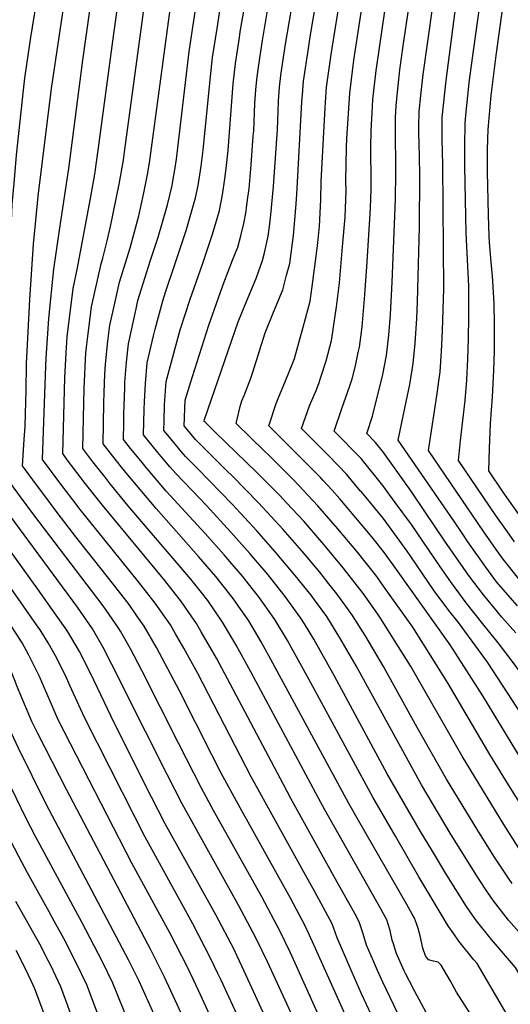
# Model space of a CAD drawing. Units: inches. Extents: x 2503412 to 2508775, y 1480749 to 1486186.
# Drawn here: x 2506990 to 2507250, y 1481203 to 1481724 of the extents above; entities that cross this region are included whole.
import ezdxf

# ---------------------------------------------------------------- set-up
doc = ezdxf.new("R2010")
doc.units = ezdxf.units.IN
doc.header["$MEASUREMENT"] = 0
doc.layers.add('tile_2729_32_contour_10ft', color=104, linetype='Continuous')

msp = doc.modelspace()

# ---------------------------------------------------------------- linework, layer by layer
at = {"layer": 'tile_2729_32_contour_10ft'}
for points, elevation in [([(2507024.22, 1481479.23), (2507022.56, 1481481.35), (2507015.28, 1481491.06), (2507012.83, 1481494.36), (2507013.94, 1481534.32), (2507014.63, 1481547.69), (2507015.24, 1481556.06), (2507018.29, 1481581.73), (2507020.65, 1481592.62), (2507027.83, 1481631.25), (2507029.77, 1481642.3), (2507031.76, 1481656.18), (2507039.27, 1481712.6), (2507043.06, 1481739.58), (2507044.96, 1481751.86), (2507047.47, 1481763.8), (2507050.01, 1481774.13), (2507052.89, 1481786.08), (2507054.08, 1481794.26), (2507054.92, 1481800), (2507056.73, 1481804.37), (2507059.71, 1481811.51), (2507072.03, 1481840.63), (2507084.18, 1481870.46)], 8290), ([(2507012.98, 1481476.62), (2507012.88, 1481476.76), (2507002.2, 1481491.11), (2507003.92, 1481540.69), (2507004.14, 1481544.82), (2507005.56, 1481565.75), (2507008.12, 1481591.9), (2507011.06, 1481612.54), (2507016.04, 1481645.23), (2507023.48, 1481702.56), (2507027.27, 1481728.8), (2507030.36, 1481748.93), (2507031.64, 1481755.4), (2507032.78, 1481760.85), (2507035.72, 1481772.88), (2507037.42, 1481779.3), (2507040.42, 1481791.21), (2507041.26, 1481797.03), (2507043.01, 1481801.31), (2507060.79, 1481844.55), (2507064.27, 1481853.5), (2507068.79, 1481865.3)], 8280), ([(2507001.79, 1481474.01), (2507000.02, 1481476.39), (2506991.58, 1481487.85), (2506992.48, 1481501.83), (2506992.94, 1481508.65), (2506993.18, 1481515.46), (2506993.48, 1481527.53), (2506993.77, 1481541.99), (2506994.07, 1481548.51), (2506995.46, 1481575.84), (2506997.31, 1481605.1), (2506998.56, 1481617.78), (2506999.92, 1481630.59), (2507006.88, 1481687.58), (2507014.99, 1481742.09), (2507016.39, 1481749.82), (2507018.01, 1481758.04), (2507018.85, 1481762.06), (2507021.78, 1481773.95), (2507027.06, 1481794.14), (2507038.75, 1481823.63), (2507049.66, 1481850.45), (2507052.66, 1481858.65), (2507053.18, 1481860.08)], 8270), ([(2506990.58, 1481471.41), (2506987.16, 1481476.04), (2506980.96, 1481484.59), (2506981.4, 1481491.46), (2506982.17, 1481502.94), (2506982.93, 1481514.44), (2506983.94, 1481548.33), (2506984.44, 1481567.62), (2506984.91, 1481595.1), (2506986.14, 1481626.24), (2506987.29, 1481639.43), (2506988.45, 1481652.31), (2506992.15, 1481686.69), (2506992.86, 1481693.13), (2506995.78, 1481713.53), (2506997.88, 1481726.6), (2507003.85, 1481759.12), (2507006.45, 1481771.26), (2507009.37, 1481783.16), (2507011.46, 1481791.48), (2507013.13, 1481795.07), (2507018.66, 1481807.21), (2507037.16, 1481854.71)], 8260), ([(2507115.48, 1481484.23), (2507093.62, 1481505.45), (2507088.12, 1481510.85), (2507087.71, 1481511.34), (2507087.75, 1481512.27), (2507105.67, 1481563.97), (2507109.09, 1481572.72), (2507114.08, 1481584.5), (2507115.26, 1481587.48), (2507118.56, 1481596.54), (2507119.56, 1481600.57), (2507121.51, 1481609.4), (2507122.26, 1481614.46), (2507122.92, 1481620.61), (2507124.27, 1481635.73), (2507125.42, 1481650.78), (2507126.4, 1481665.79), (2507126.9, 1481680.67), (2507127.08, 1481683.78), (2507127.47, 1481688.2), (2507128.13, 1481694.53), (2507128.68, 1481698.25), (2507130.62, 1481710.97), (2507149.3, 1481820.53)], 8360), ([(2507132.14, 1481483.15), (2507121.97, 1481493.31), (2507119.41, 1481495.78), (2507104.53, 1481510.26), (2507106.73, 1481519.17), (2507107.63, 1481522.3), (2507108.8, 1481525.11), (2507112.32, 1481534.22), (2507113.24, 1481536.83), (2507119.96, 1481558.19), (2507124.37, 1481569.25), (2507129.16, 1481581.06), (2507131.22, 1481588.67), (2507132.88, 1481594.85), (2507134.87, 1481609.84), (2507136.12, 1481624.25), (2507136.72, 1481631.41), (2507139.37, 1481680.58), (2507139.58, 1481684.16), (2507140.22, 1481691.38), (2507142.75, 1481708.78), (2507143.74, 1481714.92), (2507156.81, 1481792.13)], 8370), ([(2507149.26, 1481481.43), (2507142.54, 1481488.42), (2507121.82, 1481508.91), (2507125.79, 1481520.88), (2507126.83, 1481523.39), (2507130.66, 1481532.79), (2507134.55, 1481542.37), (2507135.37, 1481544.7), (2507139.92, 1481561.19), (2507143.66, 1481574.95), (2507144.8, 1481582.77), (2507146.9, 1481598.81), (2507147.73, 1481605.8), (2507148.6, 1481614.71), (2507149.37, 1481628.64), (2507149.58, 1481638.3), (2507151.68, 1481677.38), (2507151.86, 1481680.17), (2507152.39, 1481688.21), (2507154.79, 1481705.64), (2507155.29, 1481708.89), (2507166.1, 1481775.76)], 8380), ([(2507170.37, 1481474.46), (2507162.94, 1481483.33), (2507153.51, 1481493.12), (2507150.06, 1481496.66), (2507139.12, 1481507.56), (2507143.28, 1481519.52), (2507146.89, 1481527.66), (2507148.32, 1481531.41), (2507149.4, 1481534.83), (2507152.09, 1481543.4), (2507154.95, 1481554.1), (2507155.18, 1481555.21), (2507157.56, 1481572.01), (2507159.15, 1481584.71), (2507160.86, 1481603.77), (2507162.19, 1481619.54), (2507162.66, 1481633.36), (2507162.61, 1481638.51), (2507162.88, 1481656.35), (2507163.11, 1481661.15), (2507163.59, 1481669.1), (2507164.62, 1481685.03), (2507166.82, 1481702.51), (2507177.36, 1481771.63)], 8390), ([(2507188.7, 1481468.4), (2507182.16, 1481477.39), (2507170.58, 1481491.71), (2507156.42, 1481506.2), (2507160.43, 1481518.18), (2507164.69, 1481530.13), (2507165.88, 1481533.92), (2507167.63, 1481540.68), (2507169.13, 1481547.89), (2507169.71, 1481550.72), (2507170.43, 1481555.87), (2507171.12, 1481561.41), (2507172.64, 1481578.28), (2507173.92, 1481595.81), (2507175.59, 1481624.3), (2507175.88, 1481634.45), (2507175.96, 1481638.08), (2507175.8, 1481656.41), (2507175.93, 1481665.37), (2507176.4, 1481674.7), (2507176.87, 1481681.84), (2507178.58, 1481697.05), (2507178.87, 1481699.37), (2507189.02, 1481768.68)], 8400), ([(2507235.57, 1481452.92), (2507206.24, 1481495.98), (2507210.25, 1481522.58), (2507211.07, 1481527.26), (2507211.79, 1481532.57), (2507212.36, 1481537.54), (2507213.14, 1481548.42), (2507213.7, 1481559.38), (2507214.29, 1481581.51), (2507213.8, 1481647.08), (2507213.43, 1481661), (2507213.51, 1481672.3), (2507214.13, 1481678.69), (2507215.56, 1481691.89), (2507225.53, 1481768.03)], 8430), ([(2507057.02, 1481486.86), (2507054.07, 1481490.41), (2507048.64, 1481497.06), (2507044.91, 1481501.79), (2507045.11, 1481510.57), (2507045.23, 1481515.39), (2507045.62, 1481529.01), (2507045.74, 1481532.1), (2507046.58, 1481542.76), (2507047.64, 1481552.37), (2507051.68, 1481570.99), (2507052.63, 1481575.3), (2507059.23, 1481596.62), (2507063.39, 1481608.86), (2507068.3, 1481626), (2507070.64, 1481636.19), (2507071.28, 1481639.5), (2507072.19, 1481644.54), (2507072.99, 1481650.17), (2507073.37, 1481653.09), (2507079.7, 1481707.14), (2507085.88, 1481748.18)], 8320), ([(2507204.74, 1481463.1), (2507197.09, 1481474.43), (2507182.04, 1481495.49), (2507178.29, 1481500.17), (2507173.72, 1481504.85), (2507176.59, 1481514.15), (2507179.69, 1481526.28), (2507181.38, 1481533.11), (2507182.11, 1481536.21), (2507184.03, 1481546.29), (2507185.25, 1481557.04), (2507186.18, 1481567.88), (2507187.1, 1481585.08), (2507188.82, 1481628.99), (2507189.08, 1481642.74), (2507188.74, 1481667.43), (2507188.85, 1481672.13), (2507189.12, 1481678.65), (2507190.24, 1481689.07), (2507191.17, 1481697.41), (2507192.86, 1481710.08), (2507198.91, 1481750.64)], 8410), ([(2507219.93, 1481458.09), (2507190.31, 1481501.38), (2507192.12, 1481510.79), (2507194.5, 1481521.7), (2507196.35, 1481530.89), (2507198.23, 1481541.91), (2507199.21, 1481552.73), (2507200.1, 1481565.76), (2507200.53, 1481574.58), (2507201.42, 1481614.4), (2507201.77, 1481641.42), (2507201.59, 1481652.01), (2507201.18, 1481664.19), (2507201.21, 1481667.31), (2507201.33, 1481675.47), (2507202.23, 1481683.92), (2507203.44, 1481695.05), (2507211.01, 1481748.87)], 8420), ([(2507035.25, 1481481.8), (2507028.8, 1481489.98), (2507023.5, 1481497.01), (2507024.25, 1481528.95), (2507025.07, 1481547.66), (2507025.41, 1481550.63), (2507026.08, 1481556.21), (2507028.06, 1481571.96), (2507033.18, 1481594.75), (2507034.08, 1481597.73), (2507036.33, 1481607.02), (2507038.15, 1481614.54), (2507042.74, 1481636.91), (2507044.95, 1481649.71), (2507045.73, 1481655.3), (2507057.54, 1481742.49)], 8300), ([(2507046.25, 1481484.35), (2507043.21, 1481487.99), (2507034.21, 1481499.4), (2507034.64, 1481521.03), (2507034.78, 1481526.6), (2507035.17, 1481536.37), (2507035.41, 1481541.69), (2507036.77, 1481553.74), (2507037.79, 1481562.22), (2507039.32, 1481569.18), (2507042.94, 1481584.99), (2507048.44, 1481603.18), (2507053.14, 1481620.24), (2507055.6, 1481631.49), (2507057.93, 1481642.88), (2507058.97, 1481649.41), (2507071.85, 1481745.36)], 8310), ([(2507256.83, 1481458.11), (2507245.79, 1481473.92), (2507238.12, 1481485.18), (2507238.46, 1481496.95), (2507239.09, 1481510.31), (2507240.03, 1481524.3), (2507240.86, 1481538.24), (2507241.13, 1481548.51), (2507241.16, 1481562.57), (2507241.05, 1481573.81), (2507240.28, 1481585.61), (2507240.09, 1481588.16), (2507239.25, 1481597.5), (2507238.51, 1481606.18), (2507238.37, 1481609.26), (2507237.92, 1481620.69), (2507237.42, 1481643.44), (2507237.43, 1481654.75), (2507237.63, 1481660.98), (2507237.82, 1481665.96), (2507239.39, 1481683.88), (2507242.08, 1481705.12), (2507247.29, 1481743.58)], 8450), ([(2507069.74, 1481487.18), (2507064.92, 1481492.83), (2507063.22, 1481494.86), (2507055.61, 1481504.17), (2507055.95, 1481517.79), (2507056.07, 1481521.77), (2507056.6, 1481531.46), (2507057.58, 1481542.43), (2507060.83, 1481556.67), (2507061.77, 1481560.16), (2507065.81, 1481575.2), (2507067.37, 1481580.32), (2507072.03, 1481593.79), (2507078.19, 1481612.38), (2507083.06, 1481629.65), (2507084.39, 1481636.19), (2507085.77, 1481644.25), (2507086.1, 1481646.38), (2507087.17, 1481654.99), (2507090.84, 1481692.12), (2507092.05, 1481703.92), (2507094.43, 1481719.29), (2507096.89, 1481734.63)], 8330), ([(2507084.21, 1481486.25), (2507077.86, 1481492.75), (2507075.73, 1481495.25), (2507068.41, 1481504), (2507066.31, 1481506.56), (2507066.43, 1481511.41), (2507066.72, 1481520.19), (2507067.5, 1481532.51), (2507075, 1481559.74), (2507080.17, 1481575.97), (2507086.68, 1481594.58), (2507092.11, 1481610.47), (2507094.5, 1481618.78), (2507095.71, 1481622.99), (2507097.25, 1481631.34), (2507098.63, 1481639.79), (2507098.97, 1481642.45), (2507099.7, 1481648.39), (2507100.36, 1481654.89), (2507103, 1481690.05), (2507104.15, 1481700.77), (2507106.26, 1481714.54), (2507106.74, 1481717.53), (2507109.09, 1481731.45)], 8340), ([(2507251.78, 1481447.56), (2507248.88, 1481451.58), (2507241.9, 1481461.56), (2507222.18, 1481490.58), (2507223.21, 1481501.25), (2507225.57, 1481522.47), (2507226.49, 1481533.17), (2507226.5, 1481533.27), (2507227.05, 1481544.22), (2507227.44, 1481555.31), (2507227.63, 1481566.46), (2507227.68, 1481577.66), (2507227.52, 1481582.88), (2507226.11, 1481610.95), (2507225.53, 1481646.54), (2507225.52, 1481657.33), (2507225.67, 1481669.13), (2507226.05, 1481673.47), (2507227.56, 1481688.77), (2507227.83, 1481690.82), (2507230.3, 1481708.79), (2507233.45, 1481731.48)], 8440), ([(2507099.61, 1481485.25), (2507095.83, 1481488.97), (2507082.99, 1481501.8), (2507077.01, 1481508.95), (2507077.51, 1481522.51), (2507081.5, 1481535.16), (2507090.16, 1481562.32), (2507095.16, 1481576.77), (2507097.96, 1481584.75), (2507102.68, 1481596.72), (2507105.36, 1481603.5), (2507107.07, 1481609.57), (2507108.69, 1481616.15), (2507109.77, 1481622.51), (2507110.07, 1481624.59), (2507110.78, 1481629.83), (2507111.39, 1481634.52), (2507112.43, 1481647.21), (2507113.64, 1481662.28), (2507113.85, 1481665.19), (2507114.45, 1481679.66), (2507114.97, 1481686.94), (2507115.55, 1481692.32), (2507116.13, 1481697.65), (2507117.59, 1481707.2), (2507118.48, 1481713.02), (2507121.21, 1481728.89)], 8350), ([(2507188.76, 1481291.74), (2507176.85, 1481312.35), (2507144.08, 1481372.86), (2507131.67, 1481395.33), (2507125.02, 1481406.54), (2507116.83, 1481417.95), (2507107.93, 1481429.32), (2507101.18, 1481437.25), (2507098.23, 1481440.62), (2507088.15, 1481451.91), (2507067.51, 1481474.49), (2507058.01, 1481485.66), (2507057.02, 1481486.86)], 8320), ([(2507208.34, 1481283.81), (2507202.11, 1481294.28), (2507184.42, 1481324.78), (2507156.56, 1481376.39), (2507145.55, 1481396.05), (2507140.73, 1481404.11), (2507138.81, 1481407.26), (2507130.45, 1481418.66), (2507121.44, 1481430.03), (2507111.86, 1481441.35), (2507101.76, 1481452.63), (2507088.86, 1481466.84), (2507085.34, 1481470.46), (2507072.72, 1481483.69), (2507069.74, 1481487.18)], 8330), ([(2507228.84, 1481275.52), (2507217.69, 1481293.43), (2507202.56, 1481318.92), (2507168.02, 1481381.9), (2507159.37, 1481396.77), (2507152.49, 1481407.97), (2507145.91, 1481416.96), (2507144.15, 1481419.37), (2507135.79, 1481429.71), (2507125.41, 1481442.17), (2507115.47, 1481453.37), (2507102.46, 1481467.57), (2507084.21, 1481486.25)], 8340), ([(2507149.31, 1481309.62), (2507112.28, 1481378.73), (2507104.5, 1481392.88), (2507103.28, 1481395.05), (2507097.38, 1481405.1), (2507089.54, 1481416.51), (2507086.2, 1481420.83), (2507080.65, 1481427.86), (2507047.36, 1481466.88), (2507038, 1481478.3), (2507035.25, 1481481.8)], 8300), ([(2507169.31, 1481300.02), (2507164.14, 1481309.03), (2507124.02, 1481383.38), (2507117.81, 1481394.61), (2507111.21, 1481405.82), (2507104.6, 1481415.3), (2507102.97, 1481417.58), (2507093.89, 1481429.26), (2507084.61, 1481439.89), (2507062.25, 1481465.23), (2507046.25, 1481484.35)], 8310), ([(2507250.55, 1481266.73), (2507249.72, 1481267.81), (2507249.64, 1481267.92), (2507240.81, 1481281.23), (2507232.31, 1481294.78), (2507215.84, 1481322), (2507200.33, 1481349.31), (2507182.54, 1481381.59), (2507173.15, 1481397.48), (2507166.05, 1481408.67), (2507163.44, 1481412.34), (2507157.77, 1481420.08), (2507153.62, 1481425.41), (2507148.75, 1481431.45), (2507139.31, 1481442.8), (2507129.41, 1481454.11), (2507116.34, 1481468.31), (2507102.45, 1481482.46), (2507099.61, 1481485.25)], 8350), ([(2507276.4, 1481256.62), (2507274.54, 1481259.01), (2507271.11, 1481262.88), (2507262.59, 1481273.81), (2507260.6, 1481276.46), (2507254.08, 1481285.35), (2507246.02, 1481297.96), (2507224.01, 1481334.19), (2507196.72, 1481381.85), (2507190.39, 1481392.06), (2507180.83, 1481407.24), (2507179.48, 1481409.37), (2507171.89, 1481420.04), (2507161.23, 1481433.76), (2507150.85, 1481446.22), (2507140.26, 1481458.46), (2507131.23, 1481468.23), (2507127.63, 1481472.06), (2507117.11, 1481482.65), (2507115.48, 1481484.23)], 8360), ([(2507293.5, 1481251.6), (2507292.62, 1481253.1), (2507285.09, 1481266.33), (2507283.37, 1481268.6), (2507258.59, 1481303.06), (2507251.3, 1481314.71), (2507247.18, 1481321.32), (2507238.78, 1481334.94), (2507216.67, 1481372.5), (2507197.94, 1481402.37), (2507182.53, 1481424.19), (2507178.88, 1481429.27), (2507168.78, 1481442.04), (2507158.35, 1481454.44), (2507147.77, 1481466.7), (2507135.07, 1481480.22), (2507132.14, 1481483.15)], 8370), ([(2507308.86, 1481247.08), (2507305.35, 1481253.04), (2507298.64, 1481264.92), (2507295.91, 1481269.7), (2507288.62, 1481282.45), (2507282.25, 1481292.49), (2507275.9, 1481302.04), (2507272.09, 1481307.31), (2507263.05, 1481320.57), (2507253.5, 1481335.61), (2507246.9, 1481346.3), (2507234.99, 1481366.01), (2507217.74, 1481393.1), (2507187.5, 1481435.49), (2507182.41, 1481442.51), (2507176.24, 1481450.22), (2507159.37, 1481470.32), (2507155.34, 1481475), (2507150.6, 1481480.03), (2507149.26, 1481481.43)], 8380), ([(2507109.65, 1481328.61), (2507084.25, 1481377.83), (2507076.89, 1481391.21), (2507072.48, 1481398.94), (2507069.76, 1481403.67), (2507061.76, 1481415.06), (2507052.88, 1481426.41), (2507022.15, 1481464.62), (2507014.83, 1481474.15), (2507012.98, 1481476.62)], 8280), ([(2507129.54, 1481319.1), (2507101.45, 1481372.4), (2507094.13, 1481385.96), (2507086.14, 1481399.92), (2507083.57, 1481404.38), (2507078.03, 1481412.5), (2507075.72, 1481415.78), (2507066.79, 1481427.13), (2507033.86, 1481466.96), (2507024.22, 1481479.23)], 8290), ([(2507074.11, 1481341.06), (2507054.65, 1481379.44), (2507048.72, 1481390.85), (2507043.35, 1481400.26), (2507042.22, 1481402.23), (2507034.17, 1481413.62), (2506997.58, 1481461.92), (2506990.58, 1481471.41)], 8260), ([(2507091.73, 1481334.89), (2507074.64, 1481368.72), (2507062.48, 1481391.57), (2507055.97, 1481402.95), (2507052.11, 1481408.44), (2507047.94, 1481414.34), (2507039.22, 1481425.69), (2507019.74, 1481450.27), (2507010.46, 1481462.38), (2507001.79, 1481474.01)], 8270), ([(2507323.92, 1481242.65), (2507322.07, 1481245.56), (2507316.36, 1481255.19), (2507311.98, 1481262.79), (2507297.06, 1481288.89), (2507292.22, 1481298.88), (2507286.1, 1481309.12), (2507247.98, 1481367.73), (2507237.43, 1481383.89), (2507232.76, 1481390.33), (2507222.05, 1481404.81), (2507217.04, 1481411.19), (2507209.28, 1481421.67), (2507197.01, 1481439.82), (2507194.98, 1481442.62), (2507182.28, 1481460.05), (2507170.77, 1481473.99), (2507170.37, 1481474.46)], 8390), ([(2507039.42, 1481353.21), (2507038.45, 1481355.15), (2507027.46, 1481378.03), (2507021.66, 1481389.44), (2507017.65, 1481396.36), (2507014.99, 1481400.82), (2507009.4, 1481408.82), (2506999.68, 1481422.54), (2506972.91, 1481459.52), (2506968.15, 1481466.19)], 8240), ([(2507056.56, 1481347.21), (2507038.87, 1481382.57), (2507034.21, 1481391.65), (2507028.55, 1481401.52), (2507020.58, 1481412.92), (2506979.41, 1481468.81)], 8250), ([(2507341.45, 1481237.5), (2507335.54, 1481244.12), (2507326.39, 1481258.56), (2507325.24, 1481260.38), (2507315.18, 1481277.73), (2507306.85, 1481292.18), (2507300.36, 1481305.37), (2507295.95, 1481315.9), (2507289.85, 1481326.27), (2507273.26, 1481351.96), (2507267.55, 1481360.64), (2507257.94, 1481374.29), (2507250.56, 1481384.43), (2507243.03, 1481394.08), (2507234.37, 1481405.08), (2507226.18, 1481415.36), (2507218.37, 1481425.81), (2507212.28, 1481434.65), (2507197.22, 1481456.68), (2507188.7, 1481468.4)], 8400), ([(2507005.64, 1481364.43), (2507005.46, 1481364.84), (2507002.65, 1481371.35), (2507000.52, 1481376.37), (2506994.99, 1481387.55), (2506991.44, 1481394.15), (2506984.43, 1481405.01), (2506977.94, 1481414.95), (2506961.41, 1481439.4), (2506956.58, 1481446.33), (2506945.73, 1481460.98)], 8220), ([(2507022.24, 1481359.23), (2507016.75, 1481371.24), (2507014.07, 1481377.26), (2507009.02, 1481387.29), (2507005.12, 1481394.06), (2507001.51, 1481400.12), (2507000.94, 1481400.93), (2507000.28, 1481401.84), (2506956.97, 1481463.59)], 8230), ([(2507252.52, 1481399.33), (2507245.09, 1481407.75), (2507242.67, 1481410.45), (2507235.3, 1481419.51), (2507227.39, 1481429.92), (2507214.94, 1481447.99), (2507204.74, 1481463.1)], 8410), ([(2506990.34, 1481367.14), (2506988.53, 1481371.41), (2506987.62, 1481373.89), (2506986.86, 1481375.93), (2506984.86, 1481380.79), (2506981.78, 1481387.48), (2506979.3, 1481391.52), (2506974.91, 1481398.44), (2506960.97, 1481420.22), (2506953.89, 1481431.1), (2506947.32, 1481440.38), (2506940.55, 1481449.6), (2506934.25, 1481458.31)], 8210), ([(2507253.35, 1481413.72), (2507244.51, 1481423.71), (2507242.31, 1481426.47), (2507236.53, 1481434.09), (2507227.09, 1481447.64), (2507224.01, 1481452.12), (2507219.93, 1481458.09)], 8420), ([(2507254.02, 1481428.04), (2507245.82, 1481438.32), (2507242.03, 1481443.57), (2507237.61, 1481449.93), (2507235.57, 1481452.92)], 8430), ([(2507075.73, 1481095.87), (2507052.9, 1481144.94), (2507044.16, 1481164.69), (2507042.03, 1481169.65), (2507039.18, 1481176.27), (2507032.81, 1481193.54), (2507031.28, 1481198.12), (2507025.53, 1481213), (2507020.14, 1481224.28), (2507017.36, 1481229.82), (2507014.24, 1481236.03), (2507008.29, 1481246.85), (2507005.6, 1481251.75), (2506994.28, 1481272.27), (2506989.62, 1481280.98), (2506982.71, 1481294.27), (2506979.84, 1481300.25), (2506969.25, 1481323.16), (2506963.37, 1481338.3), (2506957.75, 1481352.93), (2506955.19, 1481360.32), (2506952.4, 1481367.2), (2506948.41, 1481374.56)], 8180), ([(2507096.92, 1481084.9), (2507073.08, 1481136.17), (2507053.35, 1481179.86), (2507048.31, 1481191.35), (2507045.38, 1481199.16), (2507039.31, 1481214.02), (2507033.8, 1481225.29), (2507022.92, 1481246.27), (2506998.38, 1481291.65), (2506993.35, 1481301.47), (2506983.15, 1481322.57), (2506978.6, 1481332.3), (2506975.53, 1481338.86), (2506974.47, 1481341.46), (2506970.19, 1481352.07), (2506965.6, 1481364.9), (2506964.91, 1481367.02), (2506962.95, 1481371.99)], 8190), ([(2507117.54, 1481074.22), (2507081.63, 1481151.92), (2507080.24, 1481155.03), (2507053.21, 1481215.05), (2507047.61, 1481226.32), (2507004.1, 1481308.75), (2506989.44, 1481338.29), (2506983.28, 1481351.54), (2506981.89, 1481354.78), (2506978.33, 1481364.02), (2506976.25, 1481369.63)], 8200), ([(2507137.48, 1481063.9), (2507066.69, 1481217.2), (2507059.65, 1481231.16), (2507014.97, 1481316.11), (2506999.57, 1481346.5), (2506996.58, 1481352.41), (2506990.34, 1481367.14)], 8210), ([(2507155.7, 1481056.78), (2507154.37, 1481059.51), (2507133.9, 1481102.46), (2507090.69, 1481196.98), (2507084.61, 1481210.05), (2507078.96, 1481222.04), (2507069.48, 1481240.53), (2507049.36, 1481277.44), (2507010.44, 1481353.32), (2507005.64, 1481364.43)], 8220), ([(2507174.84, 1481049.9), (2507172.31, 1481054.26), (2507169.11, 1481060.07), (2507162.97, 1481072.68), (2507156.56, 1481086), (2507141.4, 1481117.84), (2507113.01, 1481179.96), (2507096.57, 1481215.54), (2507094.88, 1481219.11), (2507091.21, 1481226.86), (2507081.6, 1481245.31), (2507056.31, 1481291.57), (2507050.99, 1481301.97), (2507024.52, 1481354.24), (2507022.24, 1481359.23)], 8230), ([(2507195.4, 1481042.51), (2507188.26, 1481053.9), (2507180.49, 1481067.31), (2507168.16, 1481092.78), (2507163.24, 1481103.02), (2507148.89, 1481133.19), (2507108.83, 1481220.38), (2507105.13, 1481228.17), (2507103.44, 1481231.69), (2507093.74, 1481250.1), (2507067.09, 1481298.35), (2507059.83, 1481312.39), (2507039.42, 1481353.21)], 8240), ([(2507215.47, 1481035.29), (2507211.53, 1481041.38), (2507203.09, 1481054.11), (2507196.53, 1481065.07), (2507195.52, 1481066.82), (2507157.56, 1481145.96), (2507121.1, 1481225.21), (2507115.65, 1481236.5), (2507113.53, 1481240.51), (2507105.89, 1481254.89), (2507076.01, 1481308.87), (2507067.99, 1481324.37), (2507056.56, 1481347.21)], 8250), ([(2507233.53, 1481028.8), (2507227.9, 1481038.61), (2507226.02, 1481041.74), (2507217.9, 1481053.63), (2507210.15, 1481066.34), (2507189.67, 1481111.89), (2507181.96, 1481127.85), (2507178.23, 1481135.43), (2507175.13, 1481141.12), (2507169.3, 1481152.09), (2507167.57, 1481155.69), (2507164.01, 1481163.08), (2507148.53, 1481196.32), (2507133.35, 1481230.05), (2507127.85, 1481241.31), (2507118.06, 1481259.69), (2507092.56, 1481305.43), (2507086.25, 1481317.12), (2507074.11, 1481341.06)], 8260), ([(2507249.44, 1481023.08), (2507247.42, 1481027.26), (2507243.83, 1481034.23), (2507240.11, 1481040.44), (2507229.58, 1481057.58), (2507224.61, 1481065.86), (2507218.5, 1481079.8), (2507206.75, 1481107.81), (2507199.34, 1481124.15), (2507197.29, 1481128.4), (2507193.06, 1481136.47), (2507183.03, 1481154.42), (2507180.96, 1481158.16), (2507175.57, 1481169.11), (2507162.85, 1481195.81), (2507144.94, 1481235.77), (2507140.97, 1481244.38), (2507133.23, 1481258.92), (2507106.62, 1481306.68), (2507096.71, 1481325.03), (2507091.73, 1481334.89)], 8270), ([(2507264.23, 1481017.7), (2507260.49, 1481026.07), (2507251.14, 1481044.14), (2507245.9, 1481052.71), (2507238.77, 1481065.4), (2507232.86, 1481079.33), (2507224.36, 1481100.47), (2507216.34, 1481119.97), (2507215.59, 1481121.65), (2507210.84, 1481131.74), (2507208.13, 1481136.94), (2507192.69, 1481164.28), (2507187.2, 1481175.17), (2507176.18, 1481197.05), (2507170.91, 1481208.37), (2507165.98, 1481219.51), (2507157.91, 1481237.98), (2507155.25, 1481245.37), (2507145.93, 1481262.61), (2507141.09, 1481271.42), (2507112.43, 1481323.21), (2507109.65, 1481328.61)], 8280), ([(2507189.85, 1481198.32), (2507182.08, 1481214.39), (2507179.26, 1481220.73), (2507177.18, 1481225.54), (2507173.53, 1481234.02), (2507171.51, 1481240.61), (2507169.67, 1481246.38), (2507167.27, 1481250.75), (2507158.04, 1481267.39), (2507133.45, 1481311.69), (2507129.54, 1481319.1)], 8290), ([(2507208.34, 1481192.18), (2507199.03, 1481209.49), (2507196.17, 1481214.96), (2507194.33, 1481218.69), (2507193.46, 1481220.52), (2507189.25, 1481230.02), (2507187.7, 1481234.72), (2507187.1, 1481236.66), (2507185.99, 1481241.88), (2507184.22, 1481247.39), (2507182.45, 1481250.62), (2507181.15, 1481252.97), (2507151.4, 1481305.71), (2507149.31, 1481309.62)], 8300), ([(2507235.81, 1481186.07), (2507220.99, 1481209.24), (2507217.67, 1481215.4), (2507212.93, 1481223.41), (2507211.37, 1481225.14), (2507208.94, 1481225.57), (2507206.33, 1481226.25), (2507204.65, 1481228.49), (2507203.28, 1481232.55), (2507201.78, 1481239.01), (2507200.84, 1481242.91), (2507199.95, 1481245.56), (2507198.87, 1481248.41), (2507197.71, 1481250.53), (2507194.87, 1481255.52), (2507169.31, 1481300.02)], 8310), ([(2507321.08, 1480996.94), (2507294.11, 1481062.21), (2507283.36, 1481089.59), (2507278.38, 1481103.21), (2507273.68, 1481116.78), (2507270.12, 1481129.96), (2507267.7, 1481141.41), (2507266.81, 1481145.19), (2507263.84, 1481156.45), (2507260.95, 1481166.35), (2507254.4, 1481184.79), (2507248.24, 1481196.49), (2507246.66, 1481199.38), (2507231.93, 1481224.37), (2507230.31, 1481226.27), (2507222.28, 1481236.26), (2507219.6, 1481240.01), (2507216.98, 1481243.83), (2507215.74, 1481245.79), (2507214.51, 1481247.83), (2507201.19, 1481270.23), (2507188.76, 1481291.74)], 8320), ([(2507334.03, 1480996.62), (2507330.02, 1481006.56), (2507326.74, 1481016.04), (2507323.06, 1481024.81), (2507318.38, 1481035.42), (2507307.82, 1481061.08), (2507292.47, 1481102.1), (2507289.23, 1481111.51), (2507287.78, 1481115.71), (2507283.99, 1481129.03), (2507282.28, 1481135.58), (2507277.34, 1481155.84), (2507275.71, 1481161.88), (2507269.65, 1481182.48), (2507263.88, 1481201.03), (2507256.07, 1481215.49), (2507252.21, 1481222.29), (2507241.64, 1481234.67), (2507239.61, 1481236.99), (2507231.58, 1481246.97), (2507228.27, 1481251.63), (2507226.31, 1481254.59), (2507215.92, 1481271.08), (2507208.34, 1481283.81)], 8330), ([(2507345.89, 1480998.02), (2507342.91, 1481005.36), (2507341.53, 1481009.59), (2507337, 1481023.19), (2507333.33, 1481031.97), (2507327.07, 1481046.37), (2507323.54, 1481055.11), (2507317.2, 1481071.75), (2507311.62, 1481087.3), (2507306.9, 1481100.96), (2507298.35, 1481126.06), (2507297.57, 1481128.37), (2507296.84, 1481130.57), (2507283.17, 1481181.51), (2507278.98, 1481198.47), (2507273.73, 1481217.9), (2507272.49, 1481220.21), (2507261.67, 1481232.62), (2507256.98, 1481237.76), (2507248.6, 1481247.35), (2507240.67, 1481257.46), (2507237.49, 1481262.1), (2507232.63, 1481269.43), (2507228.84, 1481275.52)], 8340), ([(2507054.26, 1481106.98), (2507039.97, 1481138.01), (2507033.11, 1481153.81), (2507029.98, 1481161.09), (2507027.67, 1481167.23), (2507023.63, 1481178.38), (2507022.4, 1481182.15), (2507017.4, 1481197.08), (2507015.55, 1481202.01), (2507011.81, 1481211.98), (2507006.59, 1481223.28), (2507005.41, 1481225.62), (2507000.78, 1481234.6), (2506996.94, 1481241.54), (2506988.01, 1481257.2)], 8170), ([(2507032.42, 1481120.02), (2507030.96, 1481123.2), (2507020.94, 1481146.16), (2507018.92, 1481151.26), (2507014.42, 1481163.18), (2507013.39, 1481166.17), (2507003.62, 1481196.06), (2507002.5, 1481199.06), (2506998.04, 1481210.96), (2506996.26, 1481214.84), (2506992.77, 1481222.31), (2506988.22, 1481231.26)], 8160)]:
    msp.add_lwpolyline(points, dxfattribs=dict(at, elevation=elevation))

doc.saveas('drawing.dxf')
